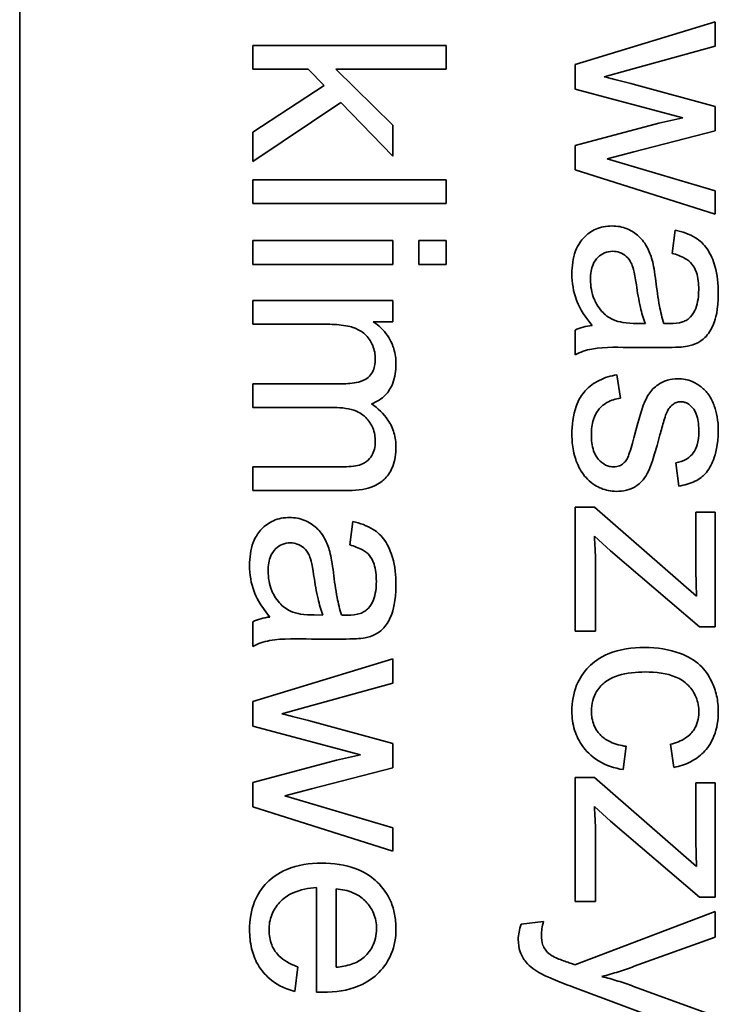
# Model space of a CAD drawing. Units: millimetres. Extents: x -407 to 2865, y -763 to 2497.
# Drawn here: x 1526 to 1531, y -534 to -527 of the extents above; entities that cross this region are included whole.
import ezdxf

# ---------------------------------------------------------------- set-up
doc = ezdxf.new("R2010")
doc.units = ezdxf.units.MM
doc.layers.add('Widoczne (ISO)', color=7, linetype='Continuous', lineweight=35, true_color=0xe60000)

msp = doc.modelspace()

# ---------------------------------------------------------------- linework, layer by layer
at = {"layer": 'Widoczne (ISO)'}
for p, q in [((1525.9791, -545.4333), (1525.9791, -480.4333)), ((1531.3733, -526.6456), (1530.286, -526.976)), ((1531.3733, -526.8354), (1531.3733, -526.6456)), ((1529.286, -526.8289), (1527.786, -526.8289)), ((1527.786, -526.8289), (1527.786, -527.0129)), ((1529.286, -527.0129), (1529.286, -526.8289)), ((1530.7456, -527.0092), (1531.3733, -526.8354)), ((1530.286, -526.976), (1530.286, -527.1681)), ((1527.786, -527.0129), (1528.217, -527.0129)), ((1528.217, -527.0129), (1528.3417, -527.141)), ((1528.8733, -527.4485), (1528.4308, -527.0129)), ((1528.4308, -527.0129), (1529.286, -527.0129)), ((1530.5124, -527.0721), (1530.7456, -527.0092)), ((1528.3417, -527.141), (1527.786, -527.5023)), ((1531.3733, -527.3019), (1530.7365, -527.1292)), ((1530.286, -527.1681), (1531.1229, -527.3899)), ((1527.786, -527.7298), (1528.4697, -527.2725)), ((1528.4697, -527.2725), (1528.8733, -527.6875)), ((1531.3733, -527.4917), (1531.3733, -527.3019)), ((1528.8733, -527.6875), (1528.8733, -527.4485)), ((1530.9366, -527.4322), (1530.286, -527.6048)), ((1531.1229, -527.3899), (1530.9366, -527.4322)), ((1527.786, -527.5023), (1527.786, -527.7298)), ((1530.7422, -527.654), (1531.3733, -527.4917)), ((1530.286, -527.6048), (1530.286, -527.7946)), ((1530.5353, -527.7077), (1530.7422, -527.654)), ((1530.7445, -527.7695), (1530.5353, -527.7077)), ((1530.286, -527.7946), (1531.3733, -528.1365)), ((1531.3733, -527.957), (1530.7445, -527.7695)), ((1527.786, -527.8715), (1527.786, -528.0556)), ((1529.286, -527.8715), (1527.786, -527.8715)), ((1529.286, -528.0556), (1529.286, -527.8715)), ((1531.3733, -528.1365), (1531.3733, -527.957)), ((1527.786, -528.0556), (1529.286, -528.0556)), ((1531.0623, -528.2611), (1531.0383, -528.4417)), ((1527.786, -528.3426), (1527.786, -528.5267)), ((1528.8733, -528.3426), (1527.786, -528.3426)), ((1528.8733, -528.5267), (1528.8733, -528.3426)), ((1529.0745, -528.3426), (1529.0745, -528.5267)), ((1529.286, -528.3426), (1529.0745, -528.3426)), ((1529.286, -528.5267), (1529.286, -528.3426)), ((1527.786, -528.5267), (1528.8733, -528.5267)), ((1529.0745, -528.5267), (1529.286, -528.5267)), ((1528.8733, -528.8068), (1527.786, -528.8068)), ((1527.786, -528.8068), (1527.786, -528.9908)), ((1528.8733, -528.9714), (1528.8733, -528.8068)), ((1528.7201, -528.9714), (1528.8733, -528.9714)), ((1527.786, -528.9908), (1528.3497, -528.9908)), ((1530.286, -529.0374), (1530.286, -529.2295)), ((1530.8314, -528.9859), (1530.7639, -528.9848)), ((1530.7411, -529.1712), (1530.9869, -529.1712)), ((1530.6393, -529.5645), (1530.6107, -529.3827)), ((1528.4914, -529.4527), (1527.786, -529.4527)), ((1527.786, -529.4527), (1527.786, -529.6368)), ((1527.786, -529.6368), (1528.4171, -529.6368)), ((1528.4709, -530.0964), (1527.786, -530.0964)), ((1527.786, -530.0964), (1527.786, -530.2805)), ((1531.068, -530.0652), (1531.092, -530.2459)), ((1527.786, -530.2805), (1528.5315, -530.2805)), ((1530.4358, -530.4082), (1530.286, -530.4082)), ((1530.286, -530.4082), (1530.286, -531.3697)), ((1531.2292, -531.0987), (1530.4358, -530.4082)), ((1531.3733, -530.4494), (1531.2235, -530.4494)), ((1531.2235, -530.4494), (1531.2235, -530.8907)), ((1531.3733, -531.3366), (1531.3733, -530.4494)), ((1528.5623, -530.5217), (1528.5383, -530.7023)), ((1530.4358, -530.6346), (1530.5616, -530.7478)), ((1530.5616, -530.7478), (1531.251, -531.3366)), ((1530.4449, -531.3697), (1530.4449, -530.8678)), ((1528.3314, -531.2465), (1528.2639, -531.2454)), ((1527.786, -531.298), (1527.786, -531.4901)), ((1531.251, -531.3366), (1531.3733, -531.3366)), ((1530.286, -531.3697), (1530.4449, -531.3697)), ((1528.2411, -531.4318), (1528.4869, -531.4318)), ((1528.8733, -531.585), (1527.786, -531.9154)), ((1528.8733, -531.7747), (1528.8733, -531.585)), ((1528.2456, -531.9485), (1528.8733, -531.7747)), ((1527.786, -531.9154), (1527.786, -532.1074)), ((1528.0124, -532.0114), (1528.2456, -531.9485)), ((1527.786, -532.1074), (1528.6229, -532.3292)), ((1528.8733, -532.2412), (1528.2365, -532.0686)), ((1528.8733, -532.431), (1528.8733, -532.2412)), ((1530.6599, -532.4444), (1530.6839, -532.2638)), ((1531.0257, -532.2478), (1531.0532, -532.4273)), ((1528.6229, -532.3292), (1528.4366, -532.3715)), ((1528.4366, -532.3715), (1527.786, -532.5442)), ((1528.2422, -532.5933), (1528.8733, -532.431)), ((1527.786, -532.5442), (1527.786, -532.734)), ((1530.4358, -532.505), (1530.286, -532.505)), ((1530.286, -532.505), (1530.286, -533.4665)), ((1531.2292, -533.1955), (1530.4358, -532.505)), ((1531.3733, -532.5462), (1531.2235, -532.5462)), ((1531.2235, -532.5462), (1531.2235, -532.9875)), ((1531.3733, -533.4334), (1531.3733, -532.5462)), ((1528.0353, -532.6471), (1528.2422, -532.5933)), ((1528.2445, -532.7088), (1528.0353, -532.6471)), ((1528.8733, -532.8963), (1528.2445, -532.7088)), ((1527.786, -532.734), (1528.8733, -533.0758)), ((1530.4358, -532.7314), (1530.5616, -532.8446)), ((1530.5616, -532.8446), (1531.251, -533.4334)), ((1528.8733, -533.0758), (1528.8733, -532.8963)), ((1530.4449, -533.4665), (1530.4449, -532.9646)), ((1528.2822, -533.3593), (1528.2822, -534.1699)), ((1528.4331, -533.9767), (1528.4331, -533.3696)), ((1530.286, -533.4665), (1530.4449, -533.4665)), ((1531.251, -533.4334), (1531.3733, -533.4334)), ((1531.3733, -533.5454), (1530.2849, -533.9581)), ((1531.3733, -533.7443), (1531.3733, -533.5454)), ((1530.0414, -533.622), (1529.8687, -533.6426)), ((1530.7456, -533.9696), (1531.3733, -533.7443)), ((1528.113, -534.1654), (1528.137, -533.9744)), ((1530.2666, -534.1285), (1531.3733, -534.5412)), ((1531.3733, -534.3571), (1530.7399, -534.125))]:
    msp.add_line(p, q, dxfattribs=at)
for points, knots in [([(1530.7365, -527.1292), (1530.69, -527.1174), (1530.6245, -527.1008), (1530.5684, -527.0865), (1530.5212, -527.0744), (1530.5124, -527.0721)], [-0.01783913, -0.01783913, -0.01783913, -0.01783913, -0.00273411, -0.00273411, 0, 0, 0, 0]), ([(1530.573, -528.2291), (1530.5507, -528.2291), (1530.5285, -528.231), (1530.486, -528.2394), (1530.466, -528.2456), (1530.4115, -528.2697), (1530.3809, -528.292), (1530.3362, -528.339), (1530.3102, -528.3709), (1530.2693, -528.479), (1530.262, -528.5409), (1530.262, -528.6007)], [-0.08652933, -0.08652933, -0.08652933, -0.08652933, -0.07240438, -0.07240438, -0.05904127, -0.05904127, -0.03463088, -0.03463088, -0.0179382, -0.0179382, 0, 0, 0, 0]), ([(1530.884, -528.4932), (1530.8747, -528.4579), (1530.8617, -528.424), (1530.8204, -528.3494), (1530.796, -528.3241), (1530.7558, -528.2872), (1530.7244, -528.266), (1530.6524, -528.236), (1530.6133, -528.2291), (1530.573, -528.2291)], [-0.03578706, -0.03578706, -0.03578706, -0.03578706, -0.03048975, -0.03048975, -0.02339172, -0.02339172, -0.01209324, -0.01209324, 0, 0, 0, 0]), ([(1531.3973, -528.7504), (1531.3973, -528.6797), (1531.3899, -528.6078), (1531.3581, -528.497), (1531.3393, -528.4494), (1531.2838, -528.3693), (1531.2543, -528.3429), (1531.1736, -528.2915), (1531.1179, -528.2727), (1531.0623, -528.2611)], [-0.06259246, -0.06259246, -0.06259246, -0.06259246, -0.04177957, -0.04177957, -0.02867644, -0.02867644, -0.01704471, -0.01704471, 0, 0, 0, 0]), ([(1530.4061, -528.6441), (1530.4061, -528.6228), (1530.4075, -528.6011), (1530.4144, -528.562), (1530.4193, -528.544), (1530.434, -528.5097), (1530.4456, -528.4897), (1530.48, -528.4565), (1530.4963, -528.4454), (1530.5348, -528.4294), (1530.5559, -528.4257), (1530.5776, -528.4257)], [-0.03837437, -0.03837437, -0.03837437, -0.03837437, -0.0289785, -0.0289785, -0.02084413, -0.02084413, -0.01250538, -0.01250538, -0.00650351, -0.00650351, 0, 0, 0, 0]), ([(1530.5776, -528.4257), (1530.5963, -528.4257), (1530.6146, -528.4287), (1530.6507, -528.4417), (1530.6682, -528.4521), (1530.6994, -528.4797), (1530.7122, -528.4972), (1530.7308, -528.5356), (1530.7461, -528.5745), (1530.7616, -528.6853)], [-0.1318599, -0.1318599, -0.1318599, -0.1318599, -0.1013225, -0.1013225, -0.0692861, -0.0692861, -0.0335457, -0.0335457, 0, 0, 0, 0]), ([(1531.0383, -528.4417), (1531.0727, -528.4506), (1531.1081, -528.463), (1531.1589, -528.4926), (1531.1775, -528.5069), (1531.2031, -528.5369), (1531.2168, -528.5566), (1531.2407, -528.6299), (1531.2452, -528.6769), (1531.2452, -528.7241)], [-0.06790998, -0.06790998, -0.06790998, -0.06790998, -0.04241937, -0.04241937, -0.02581325, -0.02581325, -0.01416509, -0.01416509, 0, 0, 0, 0]), ([(1530.9125, -528.6567), (1530.9087, -528.6255), (1530.904, -528.5919), (1530.8948, -528.5393), (1530.8898, -528.5144), (1530.884, -528.4932)], [-0.01610645, -0.01610645, -0.01610645, -0.01610645, -0.00661295, -0.00661295, 0, 0, 0, 0]), ([(1530.262, -528.6007), (1530.262, -528.6703), (1530.273, -528.7384), (1530.311, -528.8398), (1530.341, -528.9075), (1530.4198, -529.0008)], [-0.1026974, -0.1026974, -0.1026974, -0.1026974, -0.0366339, -0.0366339, 0, 0, 0, 0]), ([(1530.5798, -528.9551), (1530.5472, -528.9394), (1530.5185, -528.9183), (1530.4617, -528.8562), (1530.4438, -528.8188), (1530.4145, -528.7479), (1530.4061, -528.6966), (1530.4061, -528.6441)], [-0.02848111, -0.02848111, -0.02848111, -0.02848111, -0.02298896, -0.02298896, -0.01573618, -0.01573618, 0, 0, 0, 0]), ([(1530.9754, -528.9848), (1530.9609, -528.9431), (1530.9497, -528.8933), (1530.9295, -528.7878), (1530.92, -528.7196), (1530.9125, -528.6567)], [-0.03215365, -0.03215365, -0.03215365, -0.03215365, -0.0190186, -0.0190186, 0, 0, 0, 0]), ([(1530.7616, -528.6853), (1530.7698, -528.7427), (1530.7802, -528.8039), (1530.8029, -528.9015), (1530.8154, -528.9469), (1530.8314, -528.9859)], [-0.03016855, -0.03016855, -0.03016855, -0.03016855, -0.01267045, -0.01267045, 0, 0, 0, 0]), ([(1531.1572, -529.162), (1531.1852, -529.1561), (1531.2126, -529.1471), (1531.2736, -529.1157), (1531.2938, -529.0952), (1531.3288, -529.0566), (1531.3479, -529.0199), (1531.3751, -528.9503), (1531.3973, -528.8833), (1531.3973, -528.7504)], [-0.1082286, -0.1082286, -0.1082286, -0.1082286, -0.097837, -0.097837, -0.0832807, -0.0832807, -0.0398714, -0.0398714, 0, 0, 0, 0]), ([(1531.2452, -528.7241), (1531.2452, -528.7722), (1531.2396, -528.8232), (1531.2125, -528.892), (1531.1996, -528.9142), (1531.1824, -528.9334)], [-0.02219324, -0.02219324, -0.02219324, -0.02219324, -0.0077339, -0.0077339, 0, 0, 0, 0]), ([(1528.8973, -529.3007), (1528.8973, -529.2602), (1528.8922, -529.2201), (1528.8741, -529.16), (1528.8606, -529.1223), (1528.8011, -529.0356), (1528.7642, -528.9998), (1528.7201, -528.9714)], [-0.06019789, -0.06019789, -0.06019789, -0.06019789, -0.03153946, -0.03153946, -0.01574069, -0.01574069, 0, 0, 0, 0]), ([(1530.7639, -528.9848), (1530.729, -528.9848), (1530.6919, -528.9829), (1530.6313, -528.9732), (1530.6037, -528.9664), (1530.5798, -528.9551)], [-0.01844987, -0.01844987, -0.01844987, -0.01844987, -0.00792876, -0.00792876, 0, 0, 0, 0]), ([(1531.1824, -528.9334), (1531.1745, -528.9424), (1531.1654, -528.95), (1531.1442, -528.9633), (1531.1322, -528.9687), (1531.0895, -528.9828), (1531.0553, -528.9859), (1531.0234, -528.9859)], [-0.01704314, -0.01704314, -0.01704314, -0.01704314, -0.01346455, -0.01346455, -0.0095512, -0.0095512, 0, 0, 0, 0]), ([(1528.3497, -528.9908), (1528.3956, -528.9908), (1528.445, -528.993), (1528.5398, -529.0068), (1528.5699, -529.0172), (1528.6175, -529.0381), (1528.6424, -529.0542), (1528.6912, -529.1027), (1528.7073, -529.1332), (1528.7307, -529.1891), (1528.7372, -529.2237), (1528.7372, -529.2595)], [-0.03207886, -0.03207886, -0.03207886, -0.03207886, -0.02817128, -0.02817128, -0.02394486, -0.02394486, -0.01818895, -0.01818895, -0.01075198, -0.01075198, 0, 0, 0, 0]), ([(1530.4198, -529.0008), (1530.3956, -529.0033), (1530.3715, -529.0075), (1530.3267, -529.0198), (1530.3058, -529.0275), (1530.286, -529.0374)], [-0.01394209, -0.01394209, -0.01394209, -0.01394209, -0.00664884, -0.00664884, 0, 0, 0, 0]), ([(1531.0234, -528.9859), (1531.0188, -528.9859), (1531.0106, -528.9858), (1530.9966, -528.9854), (1530.985, -528.9851), (1530.9754, -528.9848)], [-0.004156718, -0.004156718, -0.004156718, -0.004156718, -0.002878805, -0.002878805, 0, 0, 0, 0]), ([(1530.286, -529.2295), (1530.3272, -529.207), (1530.3708, -529.1913), (1530.5234, -529.1644), (1530.6329, -529.1712), (1530.7411, -529.1712)], [-0.04649923, -0.04649923, -0.04649923, -0.04649923, -0.03243457, -0.03243457, 0, 0, 0, 0]), ([(1530.9869, -529.1712), (1531.02, -529.1712), (1531.0574, -529.1707), (1531.1135, -529.1676), (1531.1383, -529.1656), (1531.1572, -529.162)], [-0.01414518, -0.01414518, -0.01414518, -0.01414518, -0.00576954, -0.00576954, 0, 0, 0, 0]), ([(1528.7372, -529.2595), (1528.7372, -529.2783), (1528.7357, -529.2974), (1528.7284, -529.3318), (1528.7231, -529.3474), (1528.707, -529.3777), (1528.6959, -529.3914), (1528.6694, -529.4134), (1528.6501, -529.4256), (1528.5805, -529.4487), (1528.5341, -529.4527), (1528.4914, -529.4527)], [-0.05120276, -0.05120276, -0.05120276, -0.05120276, -0.04082982, -0.04082982, -0.03180768, -0.03180768, -0.0219288, -0.0219288, -0.01278624, -0.01278624, 0, 0, 0, 0]), ([(1528.7064, -529.6082), (1528.7272, -529.6008), (1528.7471, -529.5914), (1528.7838, -529.5682), (1528.8003, -529.5548), (1528.8358, -529.5177), (1528.8572, -529.4888), (1528.8909, -529.4015), (1528.8973, -529.3505), (1528.8973, -529.3007)], [-0.04690968, -0.04690968, -0.04690968, -0.04690968, -0.0372989, -0.0372989, -0.02802384, -0.02802384, -0.01495587, -0.01495587, 0, 0, 0, 0]), ([(1530.6107, -529.3827), (1530.5635, -529.3911), (1530.5169, -529.4048), (1530.4328, -529.4464), (1530.3962, -529.473), (1530.3402, -529.5347), (1530.3142, -529.5723), (1530.2699, -529.6971), (1530.262, -529.7747), (1530.262, -529.848)], [-0.08375952, -0.08375952, -0.08375952, -0.08375952, -0.06120212, -0.06120212, -0.03963974, -0.03963974, -0.02199572, -0.02199572, 0, 0, 0, 0]), ([(1531.084, -529.4135), (1531.0566, -529.4135), (1531.0297, -529.4172), (1530.9705, -529.435), (1530.9457, -529.4493), (1530.9009, -529.4793), (1530.877, -529.5041), (1530.8357, -529.5665), (1530.8038, -529.6292), (1530.7468, -529.8537)], [-0.1896975, -0.1896975, -0.1896975, -0.1896975, -0.1634666, -0.1634666, -0.1305477, -0.1305477, -0.0694836, -0.0694836, 0, 0, 0, 0]), ([(1531.3218, -529.537), (1531.3057, -529.5146), (1531.2869, -529.4946), (1531.2459, -529.4617), (1531.2219, -529.4465), (1531.1592, -529.4203), (1531.1222, -529.4135), (1531.084, -529.4135)], [-0.03030333, -0.03030333, -0.03030333, -0.03030333, -0.02038896, -0.02038896, -0.01146085, -0.01146085, 0, 0, 0, 0]), ([(1530.4129, -529.8468), (1530.4129, -529.8077), (1530.4171, -529.7675), (1530.4372, -529.703), (1530.4495, -529.6775), (1530.4808, -529.6371), (1530.5014, -529.6162), (1530.5652, -529.5799), (1530.6019, -529.5695), (1530.6393, -529.5645)], [-0.05390255, -0.05390255, -0.05390255, -0.05390255, -0.03542055, -0.03542055, -0.02199773, -0.02199773, -0.0113176, -0.0113176, 0, 0, 0, 0]), ([(1531.0417, -529.6148), (1531.0509, -529.6074), (1531.061, -529.6016), (1531.0829, -529.5937), (1531.0942, -529.5919), (1531.1058, -529.5919)], [-0.006993595, -0.006993595, -0.006993595, -0.006993595, -0.003469824, -0.003469824, 0, 0, 0, 0]), ([(1531.1058, -529.5919), (1531.1145, -529.5919), (1531.1232, -529.5929), (1531.1401, -529.597), (1531.1482, -529.6001), (1531.1731, -529.6131), (1531.1877, -529.6263), (1531.209, -529.652), (1531.2215, -529.6693), (1531.2426, -529.7389), (1531.2464, -529.7833), (1531.2464, -529.8274)], [-0.0543707, -0.0543707, -0.0543707, -0.0543707, -0.04730017, -0.04730017, -0.04024115, -0.04024115, -0.02463176, -0.02463176, -0.01322642, -0.01322642, 0, 0, 0, 0]), ([(1531.3973, -529.8148), (1531.3973, -529.7364), (1531.3839, -529.6756), (1531.3553, -529.5945), (1531.341, -529.563), (1531.3218, -529.537)], [-0.02585515, -0.02585515, -0.02585515, -0.02585515, -0.00969993, -0.00969993, 0, 0, 0, 0]), ([(1528.4171, -529.6368), (1528.4786, -529.6368), (1528.5391, -529.6443), (1528.6302, -529.6826), (1528.6524, -529.7032), (1528.6868, -529.7383), (1528.7047, -529.7649), (1528.7313, -529.8294), (1528.7372, -529.866), (1528.7372, -529.9032)], [-0.03221074, -0.03221074, -0.03221074, -0.03221074, -0.02591348, -0.02591348, -0.02093871, -0.02093871, -0.01116604, -0.01116604, 0, 0, 0, 0]), ([(1528.8973, -529.9443), (1528.8973, -529.9065), (1528.8925, -529.8692), (1528.8715, -529.7976), (1528.8559, -529.7646), (1528.8018, -529.6835), (1528.7566, -529.6422), (1528.7064, -529.6082)], [-0.04059533, -0.04059533, -0.04059533, -0.04059533, -0.02925116, -0.02925116, -0.0182111, -0.0182111, 0, 0, 0, 0]), ([(1530.9926, -529.6856), (1530.9984, -529.671), (1531.0056, -529.6563), (1531.0221, -529.6325), (1531.0311, -529.6226), (1531.0417, -529.6148)], [-0.008707503, -0.008707503, -0.008707503, -0.008707503, -0.003966677, -0.003966677, 0, 0, 0, 0]), ([(1530.9446, -529.848), (1530.9538, -529.815), (1530.9656, -529.7732), (1530.9807, -529.722), (1530.9882, -529.6974), (1530.9926, -529.6856)], [-0.01077527, -0.01077527, -0.01077527, -0.01077527, -0.00377927, -0.00377927, 0, 0, 0, 0]), ([(1531.092, -530.2459), (1531.1342, -530.239), (1531.1772, -530.2276), (1531.2548, -530.19), (1531.2784, -530.1689), (1531.3228, -530.1203), (1531.3437, -530.0816), (1531.3756, -529.9999), (1531.3973, -529.9278), (1531.3973, -529.8148)], [-0.1004853, -0.1004853, -0.1004853, -0.1004853, -0.083283, -0.083283, -0.0658456, -0.0658456, -0.0339042, -0.0339042, 0, 0, 0, 0]), ([(1530.262, -529.848), (1530.262, -529.8899), (1530.2656, -529.9318), (1530.284, -530.0238), (1530.2987, -530.0605), (1530.3276, -530.1241), (1530.3515, -530.1611), (1530.4207, -530.2309), (1530.4604, -530.2517), (1530.5256, -530.2791), (1530.5645, -530.287), (1530.605, -530.287)], [-0.03643318, -0.03643318, -0.03643318, -0.03643318, -0.03294922, -0.03294922, -0.02864058, -0.02864058, -0.02122951, -0.02122951, -0.01214946, -0.01214946, 0, 0, 0, 0]), ([(1530.5867, -530.0972), (1530.5757, -530.0972), (1530.5648, -530.0961), (1530.5435, -530.0912), (1530.5333, -530.0876), (1530.5023, -530.0725), (1530.4842, -530.0573), (1530.4583, -530.028), (1530.4425, -530.0078), (1530.4171, -529.9326), (1530.4129, -529.8882), (1530.4129, -529.8468)], [-0.05680803, -0.05680803, -0.05680803, -0.05680803, -0.04880107, -0.04880107, -0.04088939, -0.04088939, -0.02374443, -0.02374443, -0.01241888, -0.01241888, 0, 0, 0, 0]), ([(1530.605, -530.287), (1530.6318, -530.287), (1530.6588, -530.2844), (1530.7084, -530.2721), (1530.7308, -530.2632), (1530.7667, -530.2415), (1530.7968, -530.2213), (1530.8514, -530.1472), (1530.8812, -530.0888), (1530.9446, -529.848)], [-0.3895857, -0.3895857, -0.3895857, -0.3895857, -0.2668652, -0.2668652, -0.1557379, -0.1557379, -0.0747121, -0.0747121, 0, 0, 0, 0]), ([(1530.7468, -529.8537), (1530.7341, -529.9044), (1530.7187, -529.9612), (1530.6984, -530.0158), (1530.6918, -530.0317), (1530.685, -530.0423)], [-0.01442949, -0.01442949, -0.01442949, -0.01442949, -0.00379745, -0.00379745, 0, 0, 0, 0]), ([(1531.2464, -529.8274), (1531.2464, -529.8603), (1531.2431, -529.8944), (1531.227, -529.9487), (1531.2171, -529.9702), (1531.1927, -530.0031), (1531.1759, -530.0218), (1531.1244, -530.0523), (1531.0967, -530.0609), (1531.068, -530.0652)], [-0.04833, -0.04833, -0.04833, -0.04833, -0.03065076, -0.03065076, -0.01795645, -0.01795645, -0.00870258, -0.00870258, 0, 0, 0, 0]), ([(1528.7372, -529.9032), (1528.7372, -529.9225), (1528.7351, -529.9417), (1528.7257, -529.9779), (1528.7188, -529.9945), (1528.701, -530.0237), (1528.6882, -530.041), (1528.6479, -530.0724), (1528.627, -530.0794), (1528.5785, -530.0927), (1528.5282, -530.0964), (1528.4709, -530.0964)], [-0.04235445, -0.04235445, -0.04235445, -0.04235445, -0.03558409, -0.03558409, -0.02921638, -0.02921638, -0.02357582, -0.02357582, -0.01721025, -0.01721025, 0, 0, 0, 0]), ([(1528.5315, -530.2805), (1528.5668, -530.2805), (1528.6028, -530.2781), (1528.6676, -530.2669), (1528.6973, -530.2589), (1528.7692, -530.2281), (1528.7963, -530.2048), (1528.839, -530.1607), (1528.8583, -530.1297), (1528.8905, -530.0475), (1528.8973, -529.9955), (1528.8973, -529.9443)], [-0.04374466, -0.04374466, -0.04374466, -0.04374466, -0.03836997, -0.03836997, -0.03374804, -0.03374804, -0.02648371, -0.02648371, -0.01534397, -0.01534397, 0, 0, 0, 0]), ([(1530.685, -530.0423), (1530.6781, -530.0528), (1530.67, -530.0624), (1530.6517, -530.0782), (1530.642, -530.0844), (1530.617, -530.0947), (1530.6021, -530.0972), (1530.5867, -530.0972)], [-0.01185469, -0.01185469, -0.01185469, -0.01185469, -0.00808994, -0.00808994, -0.0046076, -0.0046076, 0, 0, 0, 0]), ([(1528.073, -530.4897), (1528.0507, -530.4897), (1528.0285, -530.4916), (1527.986, -530.5), (1527.966, -530.5062), (1527.9115, -530.5303), (1527.8809, -530.5526), (1527.8362, -530.5996), (1527.8102, -530.6315), (1527.7693, -530.7396), (1527.762, -530.8015), (1527.762, -530.8613)], [-0.08652933, -0.08652933, -0.08652933, -0.08652933, -0.07240438, -0.07240438, -0.05904127, -0.05904127, -0.03463088, -0.03463088, -0.0179382, -0.0179382, 0, 0, 0, 0]), ([(1528.384, -530.7538), (1528.3747, -530.7185), (1528.3617, -530.6846), (1528.3204, -530.61), (1528.296, -530.5847), (1528.2558, -530.5478), (1528.2244, -530.5266), (1528.1524, -530.4966), (1528.1133, -530.4897), (1528.073, -530.4897)], [-0.03578706, -0.03578706, -0.03578706, -0.03578706, -0.03048975, -0.03048975, -0.02339172, -0.02339172, -0.01209324, -0.01209324, 0, 0, 0, 0]), ([(1528.8973, -531.011), (1528.8973, -530.9403), (1528.8899, -530.8684), (1528.8581, -530.7576), (1528.8393, -530.71), (1528.7838, -530.6299), (1528.7543, -530.6035), (1528.6736, -530.5521), (1528.6179, -530.5333), (1528.5623, -530.5217)], [-0.06259246, -0.06259246, -0.06259246, -0.06259246, -0.04177957, -0.04177957, -0.02867644, -0.02867644, -0.01704471, -0.01704471, 0, 0, 0, 0]), ([(1530.4449, -530.8678), (1530.4449, -530.8303), (1530.4441, -530.7927), (1530.4411, -530.715), (1530.4387, -530.6747), (1530.4358, -530.6346)], [-0.02331231, -0.02331231, -0.02331231, -0.02331231, -0.01206514, -0.01206514, 0, 0, 0, 0]), ([(1527.9061, -530.9047), (1527.9061, -530.8834), (1527.9075, -530.8617), (1527.9144, -530.8226), (1527.9193, -530.8046), (1527.934, -530.7703), (1527.9456, -530.7503), (1527.98, -530.7171), (1527.9963, -530.706), (1528.0348, -530.69), (1528.0559, -530.6863), (1528.0776, -530.6863)], [-0.03837437, -0.03837437, -0.03837437, -0.03837437, -0.0289785, -0.0289785, -0.02084413, -0.02084413, -0.01250538, -0.01250538, -0.00650351, -0.00650351, 0, 0, 0, 0]), ([(1528.0776, -530.6863), (1528.0963, -530.6863), (1528.1146, -530.6893), (1528.1507, -530.7023), (1528.1682, -530.7127), (1528.1994, -530.7403), (1528.2122, -530.7578), (1528.2308, -530.7962), (1528.2461, -530.8351), (1528.2616, -530.9459)], [-0.1318599, -0.1318599, -0.1318599, -0.1318599, -0.1013225, -0.1013225, -0.0692861, -0.0692861, -0.0335457, -0.0335457, 0, 0, 0, 0]), ([(1528.5383, -530.7023), (1528.5727, -530.7112), (1528.6081, -530.7236), (1528.6589, -530.7532), (1528.6775, -530.7675), (1528.7031, -530.7975), (1528.7168, -530.8172), (1528.7407, -530.8905), (1528.7452, -530.9375), (1528.7452, -530.9847)], [-0.06790998, -0.06790998, -0.06790998, -0.06790998, -0.04241937, -0.04241937, -0.02581325, -0.02581325, -0.01416509, -0.01416509, 0, 0, 0, 0]), ([(1528.4125, -530.9173), (1528.4087, -530.8861), (1528.404, -530.8525), (1528.3948, -530.7999), (1528.3898, -530.775), (1528.384, -530.7538)], [-0.01610645, -0.01610645, -0.01610645, -0.01610645, -0.00661295, -0.00661295, 0, 0, 0, 0]), ([(1527.762, -530.8613), (1527.762, -530.9309), (1527.773, -530.999), (1527.811, -531.1004), (1527.841, -531.1681), (1527.9198, -531.2614)], [-0.1026974, -0.1026974, -0.1026974, -0.1026974, -0.0366339, -0.0366339, 0, 0, 0, 0]), ([(1531.2235, -530.8907), (1531.2235, -530.9229), (1531.2241, -530.9557), (1531.226, -531.0247), (1531.2275, -531.062), (1531.2292, -531.0987)], [-0.02069944, -0.02069944, -0.02069944, -0.02069944, -0.01104374, -0.01104374, 0, 0, 0, 0]), ([(1528.0798, -531.2157), (1528.0472, -531.2), (1528.0185, -531.1789), (1527.9617, -531.1168), (1527.9438, -531.0794), (1527.9145, -531.0085), (1527.9061, -530.9572), (1527.9061, -530.9047)], [-0.02848111, -0.02848111, -0.02848111, -0.02848111, -0.02298896, -0.02298896, -0.01573618, -0.01573618, 0, 0, 0, 0]), ([(1528.2616, -530.9459), (1528.2698, -531.0033), (1528.2802, -531.0645), (1528.3029, -531.1621), (1528.3154, -531.2075), (1528.3314, -531.2465)], [-0.03016855, -0.03016855, -0.03016855, -0.03016855, -0.01267045, -0.01267045, 0, 0, 0, 0]), ([(1528.4754, -531.2454), (1528.4609, -531.2037), (1528.4497, -531.1539), (1528.4295, -531.0484), (1528.42, -530.9802), (1528.4125, -530.9173)], [-0.03215365, -0.03215365, -0.03215365, -0.03215365, -0.0190186, -0.0190186, 0, 0, 0, 0]), ([(1528.6572, -531.4226), (1528.6852, -531.4167), (1528.7126, -531.4077), (1528.7736, -531.3763), (1528.7938, -531.3558), (1528.8288, -531.3172), (1528.8479, -531.2805), (1528.8751, -531.2109), (1528.8973, -531.1439), (1528.8973, -531.011)], [-0.1082286, -0.1082286, -0.1082286, -0.1082286, -0.097837, -0.097837, -0.0832807, -0.0832807, -0.0398714, -0.0398714, 0, 0, 0, 0]), ([(1528.7452, -530.9847), (1528.7452, -531.0328), (1528.7396, -531.0838), (1528.7125, -531.1526), (1528.6996, -531.1748), (1528.6824, -531.194)], [-0.02219324, -0.02219324, -0.02219324, -0.02219324, -0.0077339, -0.0077339, 0, 0, 0, 0]), ([(1528.6824, -531.194), (1528.6745, -531.203), (1528.6654, -531.2106), (1528.6442, -531.2239), (1528.6322, -531.2293), (1528.5895, -531.2434), (1528.5553, -531.2465), (1528.5234, -531.2465)], [-0.01704314, -0.01704314, -0.01704314, -0.01704314, -0.01346455, -0.01346455, -0.0095512, -0.0095512, 0, 0, 0, 0]), ([(1527.9198, -531.2614), (1527.8956, -531.2639), (1527.8715, -531.2681), (1527.8267, -531.2804), (1527.8058, -531.2881), (1527.786, -531.298)], [-0.01394209, -0.01394209, -0.01394209, -0.01394209, -0.00664884, -0.00664884, 0, 0, 0, 0]), ([(1528.2639, -531.2454), (1528.229, -531.2454), (1528.1919, -531.2435), (1528.1313, -531.2338), (1528.1037, -531.227), (1528.0798, -531.2157)], [-0.01844987, -0.01844987, -0.01844987, -0.01844987, -0.00792876, -0.00792876, 0, 0, 0, 0]), ([(1528.5234, -531.2465), (1528.5188, -531.2465), (1528.5106, -531.2464), (1528.4966, -531.246), (1528.485, -531.2457), (1528.4754, -531.2454)], [-0.004156718, -0.004156718, -0.004156718, -0.004156718, -0.002878805, -0.002878805, 0, 0, 0, 0]), ([(1527.786, -531.4901), (1527.8272, -531.4676), (1527.8708, -531.4519), (1528.0234, -531.425), (1528.1329, -531.4318), (1528.2411, -531.4318)], [-0.04649923, -0.04649923, -0.04649923, -0.04649923, -0.03243457, -0.03243457, 0, 0, 0, 0]), ([(1528.4869, -531.4318), (1528.52, -531.4318), (1528.5574, -531.4313), (1528.6135, -531.4282), (1528.6383, -531.4262), (1528.6572, -531.4226)], [-0.01414518, -0.01414518, -0.01414518, -0.01414518, -0.00576954, -0.00576954, 0, 0, 0, 0]), ([(1530.8257, -531.4978), (1530.7305, -531.4978), (1530.6322, -531.5102), (1530.4738, -531.5759), (1530.4266, -531.6136), (1530.3525, -531.6885), (1530.3207, -531.736), (1530.2725, -531.854), (1530.262, -531.9225), (1530.262, -531.9917)], [-0.06992722, -0.06992722, -0.06992722, -0.06992722, -0.0523331, -0.0523331, -0.03824037, -0.03824037, -0.02075218, -0.02075218, 0, 0, 0, 0]), ([(1531.3973, -531.9928), (1531.3973, -531.9519), (1531.3931, -531.9114), (1531.3752, -531.8323), (1531.3619, -531.7946), (1531.3213, -531.7111), (1531.2929, -531.6703), (1531.2111, -531.594), (1531.1609, -531.5656), (1531.0165, -531.5105), (1530.9207, -531.4978), (1530.8257, -531.4978)], [-0.08647612, -0.08647612, -0.08647612, -0.08647612, -0.07420061, -0.07420061, -0.06211584, -0.06211584, -0.04634808, -0.04634808, -0.02850321, -0.02850321, 0, 0, 0, 0]), ([(1530.4129, -531.9905), (1530.4129, -531.9631), (1530.416, -531.9358), (1530.4299, -531.8842), (1530.44, -531.8606), (1530.4753, -531.8039), (1530.5001, -531.7819), (1530.5442, -531.7448), (1530.5822, -531.7267), (1530.6872, -531.6938), (1530.7617, -531.6875), (1530.8302, -531.6875)], [-0.0441335, -0.0441335, -0.0441335, -0.0441335, -0.04086618, -0.04086618, -0.03777295, -0.03777295, -0.03291933, -0.03291933, -0.0205609, -0.0205609, 0, 0, 0, 0]), ([(1530.8302, -531.6875), (1530.9144, -531.6875), (1530.998, -531.6974), (1531.1036, -531.7416), (1531.1357, -531.7621), (1531.1904, -531.8179), (1531.2103, -531.8474), (1531.2398, -531.919), (1531.2464, -531.9595), (1531.2464, -532.0008)], [-0.05973321, -0.05973321, -0.05973321, -0.05973321, -0.03584161, -0.03584161, -0.02323084, -0.02323084, -0.0123865, -0.0123865, 0, 0, 0, 0]), ([(1528.2365, -532.0686), (1528.19, -532.0568), (1528.1245, -532.0401), (1528.0684, -532.0258), (1528.0212, -532.0138), (1528.0124, -532.0114)], [-0.01783913, -0.01783913, -0.01783913, -0.01783913, -0.00273411, -0.00273411, 0, 0, 0, 0]), ([(1530.262, -531.9917), (1530.262, -532.0417), (1530.2683, -532.0913), (1530.2968, -532.1844), (1530.3176, -532.2262), (1530.3679, -532.295), (1530.4057, -532.3393), (1530.527, -532.4128), (1530.5924, -532.4336), (1530.6599, -532.4444)], [-0.09943187, -0.09943187, -0.09943187, -0.09943187, -0.07021875, -0.07021875, -0.04255707, -0.04255707, -0.02050335, -0.02050335, 0, 0, 0, 0]), ([(1530.6839, -532.2638), (1530.6418, -532.2579), (1530.5989, -532.2474), (1530.5327, -532.2168), (1530.5073, -532.2002), (1530.4709, -532.1636), (1530.4489, -532.1378), (1530.4188, -532.0646), (1530.4129, -532.0279), (1530.4129, -531.9905)], [-0.06661068, -0.06661068, -0.06661068, -0.06661068, -0.04158303, -0.04158303, -0.02373007, -0.02373007, -0.01121135, -0.01121135, 0, 0, 0, 0]), ([(1531.2464, -532.0008), (1531.2464, -532.0248), (1531.2435, -532.0486), (1531.2308, -532.0937), (1531.2214, -532.1144), (1531.1962, -532.1529), (1531.1769, -532.1768), (1531.1087, -532.2231), (1531.0674, -532.2382), (1531.0257, -532.2478)], [-0.04889389, -0.04889389, -0.04889389, -0.04889389, -0.03652979, -0.03652979, -0.02470568, -0.02470568, -0.01282048, -0.01282048, 0, 0, 0, 0]), ([(1531.0532, -532.4273), (1531.0976, -532.4186), (1531.141, -532.405), (1531.2188, -532.3657), (1531.2524, -532.3416), (1531.3113, -532.2817), (1531.3414, -532.2411), (1531.388, -532.1248), (1531.3973, -532.0587), (1531.3973, -531.9928)], [-0.07435965, -0.07435965, -0.07435965, -0.07435965, -0.05523509, -0.05523509, -0.03755922, -0.03755922, -0.01977099, -0.01977099, 0, 0, 0, 0]), ([(1530.4449, -532.9646), (1530.4449, -532.9271), (1530.4441, -532.8895), (1530.4411, -532.8118), (1530.4387, -532.7715), (1530.4358, -532.7314)], [-0.02331231, -0.02331231, -0.02331231, -0.02331231, -0.01206514, -0.01206514, 0, 0, 0, 0]), ([(1531.2235, -532.9875), (1531.2235, -533.0197), (1531.2241, -533.0525), (1531.226, -533.1215), (1531.2275, -533.1588), (1531.2292, -533.1955)], [-0.02069944, -0.02069944, -0.02069944, -0.02069944, -0.01104374, -0.01104374, 0, 0, 0, 0]), ([(1528.3199, -533.1696), (1528.2283, -533.1696), (1528.1348, -533.1822), (1527.9796, -533.2472), (1527.9321, -533.2853), (1527.856, -533.3622), (1527.8236, -533.4117), (1527.7729, -533.5373), (1527.762, -533.6123), (1527.762, -533.6875)], [-0.0722696, -0.0722696, -0.0722696, -0.0722696, -0.05500601, -0.05500601, -0.04061796, -0.04061796, -0.02255246, -0.02255246, 0, 0, 0, 0]), ([(1528.8973, -533.6772), (1528.8973, -533.6399), (1528.8942, -533.6027), (1528.8805, -533.5318), (1528.8705, -533.4984), (1528.832, -533.4094), (1528.7968, -533.3598), (1528.7215, -533.2872), (1528.6707, -533.2456), (1528.5047, -533.1813), (1528.4113, -533.1696), (1528.3199, -533.1696)], [-0.1353569, -0.1353569, -0.1353569, -0.1353569, -0.1125905, -0.1125905, -0.0912301, -0.0912301, -0.053368, -0.053368, -0.0273948, -0.0273948, 0, 0, 0, 0]), ([(1527.9129, -533.6875), (1527.9129, -533.6475), (1527.9191, -533.6082), (1527.9474, -533.5344), (1527.9681, -533.5022), (1528.0206, -533.4462), (1528.0536, -533.4202), (1528.1564, -533.3742), (1528.2201, -533.3629), (1528.2822, -533.3593)], [-0.06541089, -0.06541089, -0.06541089, -0.06541089, -0.04938256, -0.04938256, -0.03375654, -0.03375654, -0.01866791, -0.01866791, 0, 0, 0, 0]), ([(1528.4331, -533.3696), (1528.4779, -533.3725), (1528.5223, -533.3813), (1528.6119, -533.4195), (1528.6434, -533.4467), (1528.689, -533.4937), (1528.7096, -533.524), (1528.7396, -533.5966), (1528.7464, -533.637), (1528.7464, -533.6783)], [-0.03928336, -0.03928336, -0.03928336, -0.03928336, -0.03203416, -0.03203416, -0.02356966, -0.02356966, -0.01240697, -0.01240697, 0, 0, 0, 0]), ([(1530.0254, -533.7272), (1530.0254, -533.711), (1530.0269, -533.6945), (1530.0322, -533.6597), (1530.0365, -533.6405), (1530.0414, -533.622)], [-0.01058183, -0.01058183, -0.01058183, -0.01058183, -0.00574348, -0.00574348, 0, 0, 0, 0]), ([(1527.762, -533.6875), (1527.762, -533.736), (1527.7666, -533.7847), (1527.7878, -533.8746), (1527.8031, -533.9154), (1527.8546, -534.0057), (1527.8932, -534.0474), (1527.9877, -534.1202), (1528.0485, -534.1477), (1528.113, -534.1654)], [-0.05996035, -0.05996035, -0.05996035, -0.05996035, -0.0472681, -0.0472681, -0.03579352, -0.03579352, -0.02006622, -0.02006622, 0, 0, 0, 0]), ([(1528.137, -533.9744), (1528.1081, -533.964), (1528.0795, -533.9512), (1528.0302, -533.9219), (1528.0085, -533.906), (1527.9599, -533.8573), (1527.944, -533.8274), (1527.9191, -533.7668), (1527.9129, -533.7274), (1527.9129, -533.6875)], [-0.03008087, -0.03008087, -0.03008087, -0.03008087, -0.02449692, -0.02449692, -0.01965332, -0.01965332, -0.01199012, -0.01199012, 0, 0, 0, 0]), ([(1528.3314, -534.1711), (1528.4259, -534.1711), (1528.5228, -534.1582), (1528.679, -534.0925), (1528.7281, -534.0545), (1528.8064, -533.9746), (1528.8387, -533.9268), (1528.8866, -533.8104), (1528.8973, -533.7444), (1528.8973, -533.6772)], [-0.07390854, -0.07390854, -0.07390854, -0.07390854, -0.05371601, -0.05371601, -0.03776001, -0.03776001, -0.02015884, -0.02015884, 0, 0, 0, 0]), ([(1528.7464, -533.6783), (1528.7464, -533.7032), (1528.7439, -533.728), (1528.7329, -533.7751), (1528.7248, -533.7971), (1528.6955, -533.8526), (1528.6702, -533.882), (1528.6401, -533.907)], [-0.02629121, -0.02629121, -0.02629121, -0.02629121, -0.01882857, -0.01882857, -0.01175398, -0.01175398, 0, 0, 0, 0]), ([(1529.8687, -533.6426), (1529.8616, -533.6628), (1529.8556, -533.6838), (1529.848, -533.7235), (1529.8459, -533.7425), (1529.8459, -533.7615)], [-0.01213522, -0.01213522, -0.01213522, -0.01213522, -0.0056887, -0.0056887, 0, 0, 0, 0]), ([(1529.8459, -533.7615), (1529.8459, -533.794), (1529.8502, -533.8262), (1529.8719, -533.89), (1529.8881, -533.9153), (1529.9365, -533.9729), (1529.9781, -534.0023), (1530.0208, -534.0256)], [-0.02992179, -0.02992179, -0.02992179, -0.02992179, -0.02251999, -0.02251999, -0.01457924, -0.01457924, 0, 0, 0, 0]), ([(1530.1031, -533.8861), (1530.0888, -533.8767), (1530.076, -533.8657), (1530.0472, -533.8319), (1530.0397, -533.813), (1530.0282, -533.7826), (1530.0254, -533.7538), (1530.0254, -533.7272)], [-0.01083371, -0.01083371, -0.01083371, -0.01083371, -0.00974335, -0.00974335, -0.00800083, -0.00800083, 0, 0, 0, 0]), ([(1528.6401, -533.907), (1528.6147, -533.9278), (1528.5846, -533.9425), (1528.5151, -533.9659), (1528.4734, -533.973), (1528.4331, -533.9767)], [-0.02197094, -0.02197094, -0.02197094, -0.02197094, -0.01213142, -0.01213142, 0, 0, 0, 0]), ([(1530.2403, -533.9421), (1530.2124, -533.9322), (1530.1787, -533.92), (1530.1354, -533.9023), (1530.1147, -533.8934), (1530.1031, -533.8861)], [-0.01136546, -0.01136546, -0.01136546, -0.01136546, -0.00411901, -0.00411901, 0, 0, 0, 0]), ([(1530.2849, -533.9581), (1530.2765, -533.9549), (1530.2674, -533.9515), (1530.2531, -533.9463), (1530.2462, -533.9439), (1530.2403, -533.9421)], [-0.004582073, -0.004582073, -0.004582073, -0.004582073, -0.001859813, -0.001859813, 0, 0, 0, 0]), ([(1530.4952, -534.0484), (1530.5383, -534.0372), (1530.5811, -534.0249), (1530.6646, -533.9986), (1530.7053, -533.9847), (1530.7456, -533.9696)], [-0.02625973, -0.02625973, -0.02625973, -0.02625973, -0.01290786, -0.01290786, 0, 0, 0, 0]), ([(1530.0208, -534.0256), (1530.0489, -534.0408), (1530.087, -534.0575), (1530.1638, -534.0896), (1530.2182, -534.1105), (1530.2666, -534.1285)], [-0.02489221, -0.02489221, -0.02489221, -0.02489221, -0.01550115, -0.01550115, 0, 0, 0, 0]), ([(1530.7399, -534.125), (1530.6997, -534.1102), (1530.6591, -534.0964), (1530.5775, -534.0709), (1530.5365, -534.0591), (1530.4952, -534.0484)], [-0.02565293, -0.02565293, -0.02565293, -0.02565293, -0.01278719, -0.01278719, 0, 0, 0, 0]), ([(1528.2822, -534.1699), (1528.2916, -534.1703), (1528.3017, -534.1706), (1528.3174, -534.1709), (1528.325, -534.1711), (1528.3314, -534.1711)], [-0.004750934, -0.004750934, -0.004750934, -0.004750934, -0.001920014, -0.001920014, 0, 0, 0, 0])]:
    msp.add_open_spline(points, degree=3, knots=knots, dxfattribs=at)

doc.saveas('drawing.dxf')
